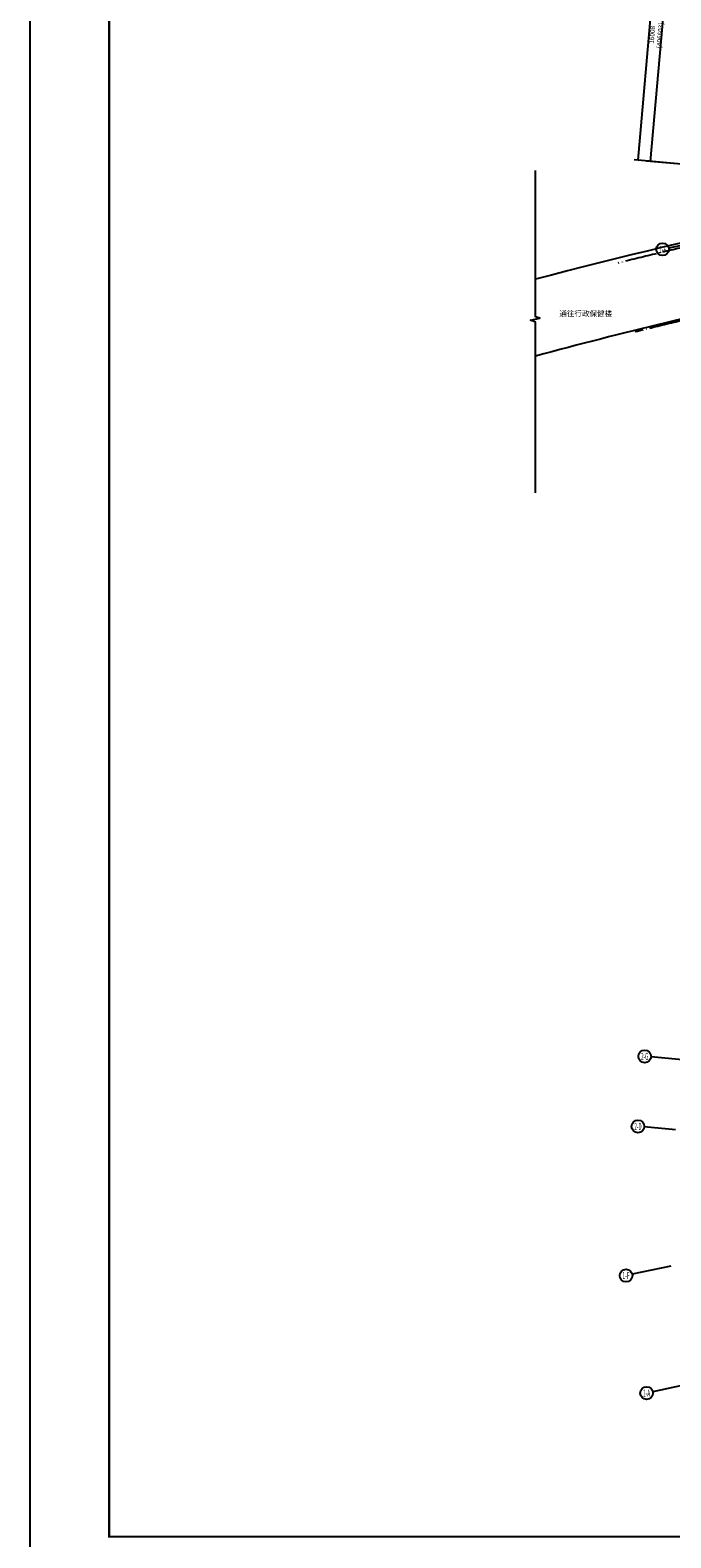
# Model space of a CAD drawing. Extents: x -264866 to 23687250, y 1136942 to 7542190.
# Drawn here: x 11707449 to 11748067, y 3654481 to 3750057 of the extents above; entities that cross this region are included whole.
import ezdxf
from ezdxf.enums import TextEntityAlignment as Align

# ---------------------------------------------------------------- set-up
doc = ezdxf.new("R2010")
doc.units = 0
doc.header["$LTSCALE"] = 1000
doc.header["$PDMODE"] = 2
doc.header["$PDSIZE"] = 200
doc.linetypes.add('DOTE', pattern=[2.42, 2, -0.2, 0.02, -0.2])
doc.layers.get('0').update_dxf_attribs({"linetype": 'CONTINUOUS'})
doc.layers.get('Defpoints').update_dxf_attribs({"linetype": 'CONTINUOUS'})
for name, color, linetype in [('AXIS', 3, 'CONTINUOUS'), ('AXIS_TEXT', 7, 'CONTINUOUS'), ('CABR-TK', 4, 'CONTINUOUS'), ('DIM_SYMB', 3, 'CONTINUOUS'), ('DOTE', 14, 'DOTE'), ('PUB_TEXT', 7, 'CONTINUOUS'), ('sc', 3, 'CONTINUOUS'), ('WALL-MOVE', 6, 'CONTINUOUS'), ('净化区域', 6, 'CONTINUOUS')]:
    doc.layers.add(name, color=color, linetype=linetype)
doc.styles.add('_TCH_AXIS', font='COMPLEX', dxfattribs={"bigfont": 'GBCBIG'})
doc.styles.add('_TCH_DIM_T3', font='SIMPLEX', dxfattribs={"width": 0.705882, "bigfont": 'GBCBIG'})
doc.styles.add('COMPLEX', font='COMPLEX')
doc.styles.get("Standard").update_dxf_attribs({"font": 'rs.shx', "bigfont": 'hztxt.shx'})
doc.dimstyles.new('_TCH_ARCH&&100', dxfattribs={"dimtxt": 297.5, "dimasz": 100, "dimexe": 250, "dimexo": 300, "dimgap": 126.25, "dimtad": 1, "dimdec": 0, "dimrnd": 0.5, "dimzin": 0, "dimdsep": 46, "dimtxsty": '_TCH_DIM_T3', "dimblk": 'ARCHTICK', "dimcen": 0.09, "dimclrt": 7, "dimazin": 2, "dimtfac": 1, "dimtdec": 0, "dimtix": 1, "dimtmove": 2, "dimatfit": 3, "dimfxl": 0, "dimtolj": 1, "dimtzin": 0, "dimarcsym": 0})

# ---------------------------------------------------------------- blocks, each defined once
blk = doc.blocks.new('A$C1B302316')
at = {"layer": 'DOTE'}
for radius, start, end in [(339300, 78.165922, 103.919923), (334800, 78.154572, 103.919922)]:
    blk.add_arc((90697.5, -0.4, 0), radius, start, end, dxfattribs=at)
blk = doc.blocks.new('A$C375A2910')
at = {"layer": 'CABR-TK'}
for p, q in [((987, 0), (987, 168200)), ((5987, 166200), (5987, 2000)), ((5987, 2000), (236787, 2000))]:
    blk.add_line(p, q, dxfattribs=at)
at = {"layer": 'CABR-TK', "const_width": 133}
blk.add_lwpolyline([(5987, 166200), (236787, 166200), (236787, 2000), (5987, 2000)], close=True, dxfattribs=at)
blk = doc.blocks.new('_AXISO')
blk.add_circle((0, 0), 0.5)
at = {"layer": 'AXIS_TEXT', "style": 'COMPLEX', "width": 1.041667}
blk.add_attdef('A', text='', height=0.56, dxfattribs=at).set_placement((-0.25, -0.28), (0.25, -0.28), align=Align.FIT)
blk = doc.blocks.new('_ArchTick')
at = {"color": 0, "linetype": 'ByBlock', "const_width": 0.4}
blk.add_lwpolyline([(-0.5, -0.5), (0.5, 0.5)], dxfattribs=at)
blk = doc.blocks.new('*D627')
at = {"layer": 'AXIS', "color": 0, "lineweight": -2}
for p, q in [((11745985, 3741807), (11751424, 3803977)), ((11754413, 3803716), (11751175, 3803999)), ((11748973, 3741545), (11745736, 3741829))]:
    blk.add_line(p, q, dxfattribs=at)
at = {"layer": 'Defpoints', "color": 0}
for p in [(11751424, 3803977), (11754712, 3803690), (11749272, 3741519)]:
    blk.add_point(p, dxfattribs=at)
at = {"layer": 'AXIS', "color": 0, "lineweight": -2, "xscale": 100, "yscale": 100, "zscale": 100}
for p, rotation in [((11751424, 3803977), 84.9998649832008), ((11745985, 3741807), 264.9998649832008)]:
    blk.add_blockref('_ArchTick', p, dxfattribs=dict(at, rotation=rotation))
at = {"layer": 'AXIS', "color": 7, "insert": (11748353, 3772923), "char_height": 297.5, "attachment_point": 5, "rotation": 84.99986, "style": '_TCH_DIM_T3'}
blk.add_mtext('\\A1;62408 [1585161]', dxfattribs=at)
blk = doc.blocks.new('*D628')
at = {"layer": 'AXIS', "color": 0, "lineweight": -2}
for p, q in [((11746782, 3741737), (11748177, 3757684)), ((11750369, 3757492), (11747928, 3757706)), ((11748973, 3741545), (11746533, 3741759))]:
    blk.add_line(p, q, dxfattribs=at)
at = {"layer": 'Defpoints', "color": 0}
for p in [(11748177, 3757684), (11750667, 3757466), (11749272, 3741519)]:
    blk.add_point(p, dxfattribs=at)
at = {"layer": 'AXIS', "color": 0, "lineweight": -2, "xscale": 100, "yscale": 100, "zscale": 100}
for p, rotation in [((11748177, 3757684), 84.99986498320604), ((11746782, 3741737), 264.999864983206)]:
    blk.add_blockref('_ArchTick', p, dxfattribs=dict(at, rotation=rotation))
at = {"layer": 'AXIS', "color": 7, "insert": (11747128, 3749741), "char_height": 297.5, "attachment_point": 5, "rotation": 84.99986, "style": '_TCH_DIM_T3'}
blk.add_mtext('\\A1;16008 [406603]', dxfattribs=at)

msp = doc.modelspace()

# ---------------------------------------------------------------- linework, layer by layer
at = {"layer": 'AXIS'}
for p, q in [((11752822.9, 3737280.6), (11747931.1, 3736246.3)), ((11748800.3, 3684793.6), (11746807.9, 3684967.9)), ((11748371.7, 3680354.1), (11746379.3, 3680528.4)), ((11748062.8, 3671706.5), (11745616.9, 3671189.3)), ((11749363.6, 3664255.3), (11746917.7, 3663738.1))]:
    msp.add_line(p, q, dxfattribs=at)
for centre in [(11746409.4, 3685002.8), (11745980.9, 3680563.3), (11745225.5, 3671106.6), (11746526.3, 3663655.4)]:
    msp.add_circle(centre, 400, dxfattribs=at)
at = {"layer": 'DIM_SYMB'}
msp.add_lwpolyline([(11739491.1, 3720737.1), (11739491.1, 3731550.5), (11739176.1, 3731665.1), (11739756.9, 3731793.7), (11739491.1, 3731888), (11739491.1, 3741162.5)], dxfattribs=at)
at = {"layer": 'sc', "color": 3, "ltscale": 5}
for radius, start, end in [(339600, 99.198884, 104.819018), (334900, 102.118977, 105.031859)]:
    msp.add_arc((11826349.5, 3405959.1), radius, start, end, dxfattribs=at)

# ---------------------------------------------------------------- block references
at = {"layer": 'AXIS'}
ref = msp.add_blockref('_AXISO', (11747539.7, 3736163.5), dxfattribs=dict(at, xscale=800, yscale=800, zscale=800))
ref.add_attrib('A', '1-F', dxfattribs={"layer": 'AXIS_TEXT', "ltscale": 0.5, "height": 452.55, "style": '_TCH_AXIS', "width": 0.368421}).set_placement((11747313.5, 3735937.3), (11747766, 3735937.3), align=Align.FIT)
at = {"layer": 'WALL-MOVE'}
msp.add_blockref('A$C1B302316', (11735652, 3405959.8), dxfattribs=at)
at = {"layer": '净化区域'}
msp.add_blockref('A$C375A2910', (11706462.3, 3652562.7), dxfattribs=at)

# ---------------------------------------------------------------- texts
at = {"layer": 'AXIS_TEXT', "style": '_TCH_AXIS'}
for s, width, p, p2 in [('2-G', 0.328125, (11746183.1, 3684776.5), (11746635.7, 3684776.5)), ('2-D', 0.333333, (11745754.6, 3680337), (11746207.1, 3680337)), ('1-F', 0.368421, (11744999.3, 3670880.3), (11745451.8, 3670880.3)), ('1-A', 0.355932, (11746300, 3663429.1), (11746752.6, 3663429.1))]:
    msp.add_text(s, height=452.55, dxfattribs=dict(at, width=width)).set_placement(p, p2, align=Align.FIT)
at = {"layer": 'PUB_TEXT'}
msp.add_text('通往行政保健楼', height=350, dxfattribs=at).set_placement((11740998.5, 3731918))

# ---------------------------------------------------------------- dimensions: what is measured, and where the dimension line sits
at = {"layer": 'AXIS'}
for p2, distance, picture, middle in [((11754711.6, 3803689.5), 3300, '*D627', (11748352.9, 3772922.7)), ((11750667.4, 3757466.2), 2500, '*D628', (11747127.7, 3749741.3))]:
    dim = msp.add_aligned_dim(p1=(11749272.2, 3741519.1), p2=p2, distance=distance, dimstyle='_TCH_ARCH&&100', dxfattribs=at)
    dim.commit()
    dim.dimension.update_dxf_attribs({"geometry": picture, "text_midpoint": middle})

doc.saveas('drawing.dxf')
